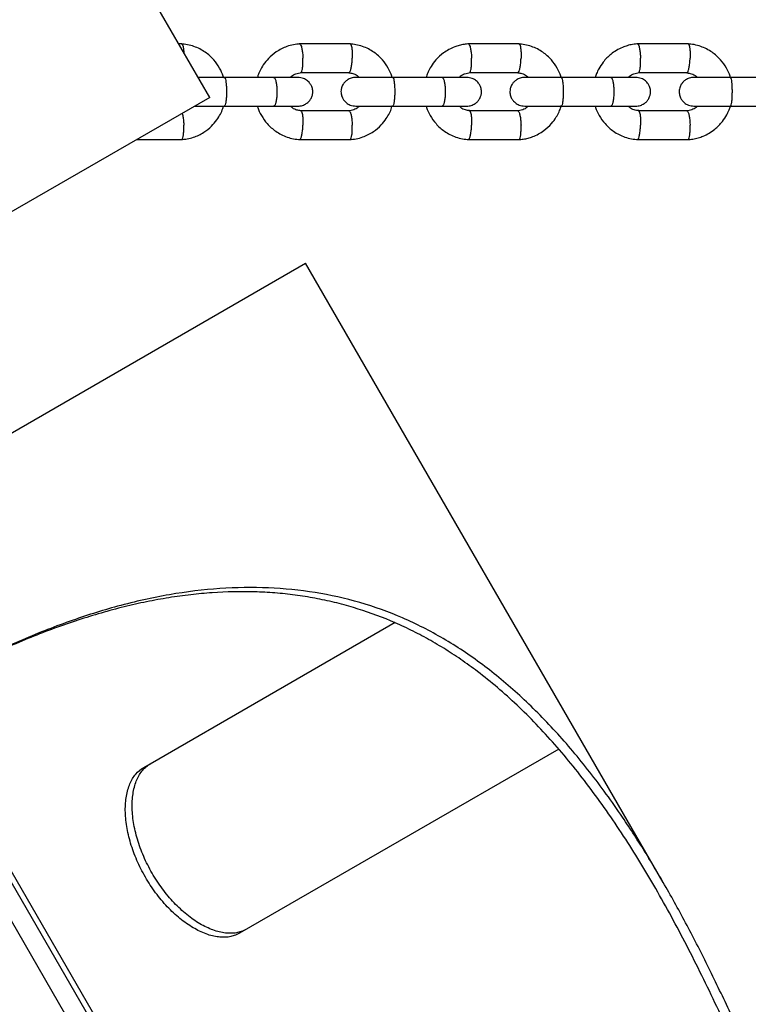
# Model space of a CAD drawing. Units: millimetres. Extents: x -7572 to 7985, y -3372 to 9873.
# Drawn here: x -384 to -232, y 3488 to 3694 of the extents above; entities that cross this region are included whole.
import ezdxf

# ---------------------------------------------------------------- set-up
doc = ezdxf.new("R2010")
doc.units = ezdxf.units.MM
doc.layers.add('Toestel 2D', color=7, linetype='Continuous', lineweight=20)

# ---------------------------------------------------------------- blocks, each defined once
blk = doc.blocks.new('BG-8191-RB')
at = {"layer": 'Toestel 2D', "linetype": 'Continuous', "lineweight": 25}
for p, q in [((-346.65, 3437.2), (-1096.65, 4736.24)), ((-344.72, 3677.49), (-381.87, 3741.83)), ((-350.56, 3688.66), (-351.17, 3688.66)), ((-315.37, 3688.66), (-326.02, 3688.66)), ((-280.12, 3688.66), (-290.79, 3688.66)), ((-244.81, 3688.66), (-255.5, 3688.66)), ((-325.74, 3682.66), (-315.56, 3682.66)), ((-290.51, 3682.66), (-280.31, 3682.66)), ((-255.21, 3682.66), (-245, 3682.66)), ((-331.29, 3681.67), (-341.68, 3681.67)), ((-296.14, 3681.67), (-306.55, 3681.67)), ((-260.93, 3681.67), (-271.35, 3681.67)), ((-225.66, 3681.67), (-236.1, 3681.67)), ((-344.72, 3677.49), (-414.18, 3637.4)), ((-341.68, 3675.67), (-331.29, 3675.67)), ((-315.66, 3674.67), (-325.84, 3674.67)), ((-306.55, 3675.67), (-296.14, 3675.67)), ((-280.41, 3674.67), (-290.61, 3674.67)), ((-271.35, 3675.67), (-260.93, 3675.67)), ((-245.1, 3674.67), (-255.32, 3674.67)), ((-236.1, 3675.67), (-225.66, 3675.67)), ((-360, 3668.67), (-350.56, 3668.67)), ((-326.02, 3668.67), (-315.37, 3668.67)), ((-290.79, 3668.67), (-280.12, 3668.67)), ((-255.5, 3668.67), (-244.81, 3668.67)), ((-394.18, 3602.75), (-324.72, 3642.85)), ((-250.05, 3513.51), (-324.72, 3642.85)), ((-358.49, 3537.58), (-306, 3567.89)), ((-343.18, 3439.2), (-408.23, 3551.87)), ((-292.83, 3354.27), (-407.19, 3552.35)), ((-271.87, 3541.4), (-338.49, 3502.94))]:
    blk.add_line(p, q, dxfattribs=at)
for points, knots in [([(-341.8, 3681.5), (-341.83, 3681.64), (-342.01, 3682.38), (-342.66, 3683.71), (-343.86, 3685.45), (-345.66, 3687.06), (-347.6, 3688.05), (-349.35, 3688.53), (-350.28, 3688.62), (-350.73, 3688.67)], [0, 0, 0, 0, 0.035044, 0.184948, 0.357443, 0.552558, 0.770281, 0.88791, 1, 1, 1, 1]), ([(-350.61, 3688.65), (-350.59, 3688.65), (-350.53, 3688.64), (-350.42, 3688.51), (-350.28, 3688.13), (-350.17, 3687.52), (-350.15, 3687.04), (-350.14, 3686.87)], [0, 0, 0, 0, 0.096838, 0.244177, 0.542064, 0.839985, 1, 1, 1, 1]), ([(-325.84, 3688.67), (-326.32, 3688.62), (-327.26, 3688.53), (-328.98, 3688.04), (-330.79, 3687.12), (-332.41, 3685.74), (-333.5, 3684.39), (-334.18, 3683.16), (-334.6, 3682.29), (-334.7, 3681.79), (-334.72, 3681.67)], [0, 0, 0, 0, 0.1200786, 0.2369393, 0.4453543, 0.6207393, 0.7630691, 0.8724246, 0.9692926, 1, 1, 1, 1]), ([(-325.97, 3688.65), (-325.94, 3688.65), (-325.88, 3688.65), (-325.75, 3688.51), (-325.59, 3688.13), (-325.43, 3687.4), (-325.32, 3686.54), (-325.28, 3685.94), (-325.27, 3685.67), (-325.27, 3685.66)], [0, 0, 0, 0, 0.088243, 0.19334, 0.405823, 0.61833, 0.830917, 0.991509, 1, 1, 1, 1]), ([(-306.65, 3681.67), (-306.67, 3681.75), (-306.83, 3682.43), (-307.47, 3683.71), (-308.67, 3685.45), (-310.47, 3687.06), (-312.41, 3688.05), (-314.17, 3688.53), (-315.09, 3688.62), (-315.55, 3688.67)], [0, 0, 0, 0, 0.021487, 0.173536, 0.348478, 0.546336, 0.767097, 0.886359, 1, 1, 1, 1]), ([(-315.43, 3688.65), (-315.41, 3688.65), (-315.35, 3688.64), (-315.24, 3688.51), (-315.11, 3688.13), (-315, 3687.4), (-314.95, 3686.54), (-314.96, 3685.94), (-314.97, 3685.67), (-314.97, 3685.66)], [0, 0, 0, 0, 0.070884, 0.177982, 0.39451, 0.611063, 0.827697, 0.991348, 1, 1, 1, 1]), ([(-290.61, 3688.67), (-290.95, 3688.64), (-291.64, 3688.58), (-292.64, 3688.36), (-294.12, 3687.88), (-295.85, 3686.94), (-297.46, 3685.46), (-298.48, 3684.08), (-299.08, 3682.89), (-299.43, 3682.14), (-299.51, 3681.73), (-299.53, 3681.67)], [0, 0, 0, 0, 0.085875, 0.172434, 0.254601, 0.474142, 0.654381, 0.795272, 0.896896, 0.98444, 1, 1, 1, 1]), ([(-290.74, 3688.65), (-290.71, 3688.65), (-290.65, 3688.65), (-290.53, 3688.51), (-290.38, 3688.13), (-290.22, 3687.4), (-290.12, 3686.54), (-290.08, 3685.94), (-290.07, 3685.67), (-290.07, 3685.66)], [0, 0, 0, 0, 0.087821, 0.192966, 0.405548, 0.618153, 0.830838, 0.991505, 1, 1, 1, 1]), ([(-271.36, 3681.56), (-271.39, 3681.68), (-271.56, 3682.4), (-272.21, 3683.71), (-273.41, 3685.45), (-275.22, 3687.06), (-277.16, 3688.05), (-278.92, 3688.53), (-279.85, 3688.62), (-280.3, 3688.67)], [0, 0, 0, 0, 0.030212, 0.180942, 0.354346, 0.550443, 0.769214, 0.887395, 1, 1, 1, 1]), ([(-280.18, 3688.65), (-280.16, 3688.65), (-280.11, 3688.64), (-280, 3688.51), (-279.88, 3688.13), (-279.77, 3687.4), (-279.73, 3686.54), (-279.74, 3685.94), (-279.75, 3685.67), (-279.75, 3685.66)], [0, 0, 0, 0, 0.071341, 0.178386, 0.394808, 0.611255, 0.827782, 0.991352, 1, 1, 1, 1]), ([(-255.32, 3688.67), (-255.7, 3688.63), (-256.45, 3688.57), (-257.55, 3688.31), (-259.13, 3687.75), (-260.92, 3686.69), (-262.52, 3685.06), (-263.44, 3683.64), (-263.97, 3682.55), (-264.17, 3681.93), (-264.26, 3681.67)], [0, 0, 0, 0, 0.094863, 0.189444, 0.278672, 0.513488, 0.700438, 0.839437, 0.930556, 1, 1, 1, 1]), ([(-255.44, 3688.65), (-255.42, 3688.65), (-255.37, 3688.65), (-255.25, 3688.51), (-255.11, 3688.13), (-254.96, 3687.4), (-254.86, 3686.54), (-254.82, 3685.94), (-254.81, 3685.67), (-254.81, 3685.66)], [0, 0, 0, 0, 0.087337, 0.192538, 0.405232, 0.617951, 0.830748, 0.991501, 1, 1, 1, 1]), ([(-236.07, 3681.67), (-236.09, 3681.75), (-236.25, 3682.43), (-236.89, 3683.71), (-238.1, 3685.46), (-239.9, 3687.06), (-241.85, 3688.05), (-243.61, 3688.54), (-244.54, 3688.62), (-244.99, 3688.67)], [0, 0, 0, 0, 0.021692, 0.173781, 0.34873, 0.546552, 0.767226, 0.886427, 1, 1, 1, 1]), ([(-244.87, 3688.65), (-244.85, 3688.65), (-244.8, 3688.64), (-244.7, 3688.51), (-244.58, 3688.13), (-244.49, 3687.4), (-244.45, 3686.54), (-244.46, 3685.94), (-244.47, 3685.67), (-244.47, 3685.66)], [0, 0, 0, 0, 0.071798, 0.17879, 0.395105, 0.611446, 0.827867, 0.991356, 1, 1, 1, 1]), ([(-325.73, 3682.67), (-325.7, 3682.67), (-325.65, 3682.68), (-325.54, 3682.81), (-325.41, 3683.19), (-325.3, 3683.92), (-325.26, 3684.77), (-325.26, 3685.38), (-325.27, 3685.65), (-325.27, 3685.66)], [0, 0, 0, 0, 0.0691289, 0.1764141, 0.3933209, 0.6102773, 0.8273387, 0.9913315, 1, 1, 1, 1]), ([(-315.68, 3682.66), (-315.65, 3682.67), (-315.58, 3682.67), (-315.45, 3682.81), (-315.29, 3683.19), (-315.13, 3683.92), (-315.02, 3684.77), (-314.98, 3685.38), (-314.97, 3685.65), (-314.97, 3685.66)], [0, 0, 0, 0, 0.096925, 0.201007, 0.411437, 0.621915, 0.832495, 0.99159, 1, 1, 1, 1]), ([(-290.5, 3682.67), (-290.48, 3682.67), (-290.43, 3682.68), (-290.32, 3682.81), (-290.2, 3683.19), (-290.1, 3683.92), (-290.05, 3684.77), (-290.06, 3685.38), (-290.07, 3685.65), (-290.07, 3685.66)], [0, 0, 0, 0, 0.069699, 0.176919, 0.393693, 0.610516, 0.827445, 0.991337, 1, 1, 1, 1]), ([(-280.43, 3682.66), (-280.4, 3682.67), (-280.34, 3682.67), (-280.22, 3682.81), (-280.06, 3683.19), (-279.9, 3683.92), (-279.8, 3684.77), (-279.76, 3685.38), (-279.75, 3685.65), (-279.75, 3685.66)], [0, 0, 0, 0, 0.096017, 0.200203, 0.410845, 0.621534, 0.832326, 0.991582, 1, 1, 1, 1]), ([(-255.21, 3682.67), (-255.19, 3682.67), (-255.14, 3682.68), (-255.04, 3682.81), (-254.92, 3683.19), (-254.83, 3683.92), (-254.79, 3684.77), (-254.8, 3685.38), (-254.81, 3685.65), (-254.81, 3685.66)], [0, 0, 0, 0, 0.070269, 0.177423, 0.394064, 0.610755, 0.82755, 0.991342, 1, 1, 1, 1]), ([(-245.11, 3682.66), (-245.09, 3682.67), (-245.03, 3682.67), (-244.92, 3682.81), (-244.77, 3683.19), (-244.62, 3683.92), (-244.51, 3684.77), (-244.48, 3685.38), (-244.47, 3685.65), (-244.47, 3685.66)], [0, 0, 0, 0, 0.094986, 0.199291, 0.410173, 0.621103, 0.832135, 0.991572, 1, 1, 1, 1]), ([(-327.88, 3681.67), (-327.81, 3681.75), (-327.48, 3682.08), (-326.7, 3682.49), (-325.97, 3682.61), (-325.57, 3682.67)], [0, 0, 0, 0, 0.127997, 0.532189, 1, 1, 1, 1]), ([(-315.68, 3682.62), (-315.41, 3682.59), (-314.81, 3682.52), (-314.06, 3682.19), (-313.7, 3681.8), (-313.58, 3681.67)], [0, 0, 0, 0, 0.340575, 0.767271, 1, 1, 1, 1]), ([(-292.66, 3681.67), (-292.58, 3681.74), (-292.26, 3682.07), (-291.48, 3682.49), (-290.74, 3682.61), (-290.34, 3682.67)], [0, 0, 0, 0, 0.127352, 0.531808, 1, 1, 1, 1]), ([(-280.43, 3682.62), (-280.14, 3682.58), (-279.49, 3682.5), (-278.73, 3682.15), (-278.4, 3681.77), (-278.31, 3681.67)], [0, 0, 0, 0, 0.375952, 0.82466, 1, 1, 1, 1]), ([(-257.37, 3681.67), (-257.28, 3681.76), (-256.95, 3682.09), (-256.16, 3682.5), (-255.44, 3682.61), (-255.05, 3682.67)], [0, 0, 0, 0, 0.148396, 0.54437, 1, 1, 1, 1]), ([(-245.12, 3682.61), (-244.81, 3682.57), (-244.12, 3682.49), (-243.36, 3682.12), (-243.05, 3681.75), (-242.98, 3681.67)], [0, 0, 0, 0, 0.4001707, 0.8656864, 1, 1, 1, 1]), ([(-341.54, 3681.67), (-342.42, 3681.67), (-344.2, 3681.67), (-346.21, 3681.67), (-346.97, 3681.67), (-347.13, 3681.67)], [0, 0, 0, 0, 0.438082, 0.876097, 1, 1, 1, 1]), ([(-341.68, 3681.67), (-341.68, 3681.67), (-341.62, 3681.66), (-341.52, 3681.54), (-341.38, 3681.03), (-341.27, 3680.25), (-341.22, 3679.46), (-341.21, 3678.79), (-341.21, 3678.29), (-341.23, 3677.63), (-341.29, 3676.87), (-341.41, 3676.15), (-341.54, 3675.75), (-341.64, 3675.67), (-341.68, 3675.67), (-341.68, 3675.67)], [0, 0, 0, 0, 0.004287, 0.111621, 0.218955, 0.326276, 0.433577, 0.48664, 0.539698, 0.592756, 0.700028, 0.807313, 0.914638, 0.995713, 1, 1, 1, 1]), ([(-326.34, 3681.67), (-326.32, 3681.67), (-326.26, 3681.67), (-327.27, 3681.67), (-329.13, 3681.67), (-330.84, 3681.67), (-331.69, 3681.67)], [0, 0, 0, 0, 0.149686, 0.43307, 0.716453, 1, 1, 1, 1]), ([(-331.38, 3681.67), (-331.37, 3681.67), (-331.29, 3681.66), (-331.13, 3681.54), (-330.93, 3681.03), (-330.78, 3680.25), (-330.71, 3679.46), (-330.69, 3678.79), (-330.69, 3678.29), (-330.72, 3677.63), (-330.81, 3676.87), (-330.98, 3676.15), (-331.17, 3675.75), (-331.31, 3675.67), (-331.37, 3675.67), (-331.38, 3675.67)], [0, 0, 0, 0, 0.004286, 0.111621, 0.218955, 0.326276, 0.433577, 0.48664, 0.539698, 0.592756, 0.700028, 0.807313, 0.914638, 0.995714, 1, 1, 1, 1]), ([(-326.33, 3675.67), (-326, 3675.7), (-325.37, 3675.75), (-324.58, 3676.14), (-324.03, 3676.6), (-323.6, 3677.15), (-323.37, 3677.65), (-323.27, 3678.09), (-323.21, 3678.46), (-323.21, 3679.02), (-323.37, 3679.69), (-323.75, 3680.38), (-324.31, 3680.99), (-325.19, 3681.54), (-325.93, 3681.62), (-326.33, 3681.67)], [0, 0, 0, 0, 0.1017063, 0.1914297, 0.2673553, 0.3295523, 0.4171163, 0.4457893, 0.4688134, 0.5270913, 0.6230445, 0.6918025, 0.7773965, 0.8808693, 1, 1, 1, 1]), ([(-314.22, 3681.67), (-314.56, 3681.64), (-315.18, 3681.58), (-315.96, 3681.19), (-316.51, 3680.73), (-316.94, 3680.18), (-317.17, 3679.68), (-317.27, 3679.24), (-317.33, 3678.88), (-317.33, 3678.32), (-317.17, 3677.64), (-316.79, 3676.95), (-316.23, 3676.34), (-315.36, 3675.79), (-314.62, 3675.71), (-314.22, 3675.67)], [0, 0, 0, 0, 0.1016987, 0.1913178, 0.2670846, 0.3291264, 0.4165897, 0.4453538, 0.4685051, 0.5268805, 0.6226809, 0.6913688, 0.77697, 0.8805798, 1, 1, 1, 1]), ([(-306.4, 3681.67), (-307.3, 3681.67), (-309.1, 3681.67), (-311.56, 3681.67), (-313.47, 3681.67), (-313.97, 3681.67), (-314.22, 3681.67)], [0, 0, 0, 0, 0.2500287, 0.5000191, 0.7500096, 1, 1, 1, 1]), ([(-306.55, 3681.67), (-306.55, 3681.67), (-306.49, 3681.66), (-306.39, 3681.54), (-306.26, 3681.03), (-306.17, 3680.25), (-306.12, 3679.46), (-306.11, 3678.79), (-306.11, 3678.29), (-306.13, 3677.63), (-306.19, 3676.87), (-306.29, 3676.15), (-306.42, 3675.75), (-306.51, 3675.67), (-306.55, 3675.67), (-306.55, 3675.67)], [0, 0, 0, 0, 0.004287, 0.111621, 0.218955, 0.326276, 0.433577, 0.48664, 0.539698, 0.592756, 0.700028, 0.807313, 0.914638, 0.995713, 1, 1, 1, 1]), ([(-291.13, 3681.67), (-291.11, 3681.67), (-291.05, 3681.67), (-292.09, 3681.67), (-293.97, 3681.67), (-295.68, 3681.67), (-296.54, 3681.67)], [0, 0, 0, 0, 0.155698, 0.437078, 0.718458, 1, 1, 1, 1]), ([(-296.22, 3681.67), (-296.22, 3681.67), (-296.15, 3681.66), (-295.99, 3681.54), (-295.8, 3681.03), (-295.65, 3680.25), (-295.58, 3679.46), (-295.57, 3678.79), (-295.57, 3678.29), (-295.6, 3677.63), (-295.68, 3676.87), (-295.84, 3676.15), (-296.03, 3675.75), (-296.16, 3675.67), (-296.22, 3675.67), (-296.22, 3675.67)], [0, 0, 0, 0, 0.004286, 0.111621, 0.218955, 0.326276, 0.433577, 0.48664, 0.539698, 0.592756, 0.700028, 0.807313, 0.914638, 0.995714, 1, 1, 1, 1]), ([(-291.1, 3675.67), (-290.77, 3675.7), (-290.14, 3675.75), (-289.36, 3676.14), (-288.81, 3676.6), (-288.39, 3677.15), (-288.16, 3677.66), (-288.05, 3678.09), (-288, 3678.46), (-287.99, 3679.02), (-288.16, 3679.69), (-288.53, 3680.38), (-289.09, 3680.99), (-289.97, 3681.54), (-290.71, 3681.62), (-291.1, 3681.67)], [0, 0, 0, 0, 0.101699, 0.191318, 0.267085, 0.329126, 0.41659, 0.445354, 0.468505, 0.52688, 0.622681, 0.691369, 0.77697, 0.88058, 1, 1, 1, 1]), ([(-278.97, 3681.67), (-279.3, 3681.64), (-279.93, 3681.58), (-280.7, 3681.19), (-281.25, 3680.73), (-281.68, 3680.18), (-281.91, 3679.68), (-282.01, 3679.24), (-282.06, 3678.88), (-282.07, 3678.32), (-281.91, 3677.64), (-281.53, 3676.95), (-280.98, 3676.34), (-280.1, 3675.79), (-279.37, 3675.71), (-278.97, 3675.67)], [0, 0, 0, 0, 0.101693, 0.191211, 0.266824, 0.328715, 0.41608, 0.444932, 0.468206, 0.526675, 0.622326, 0.690946, 0.776554, 0.880298, 1, 1, 1, 1]), ([(-271.21, 3681.67), (-272.11, 3681.67), (-273.91, 3681.67), (-276.36, 3681.67), (-278.25, 3681.67), (-278.73, 3681.67), (-278.97, 3681.67)], [0, 0, 0, 0, 0.250029, 0.500019, 0.75001, 1, 1, 1, 1]), ([(-271.35, 3681.67), (-271.35, 3681.67), (-271.3, 3681.66), (-271.21, 3681.54), (-271.09, 3681.03), (-270.99, 3680.25), (-270.95, 3679.46), (-270.94, 3678.79), (-270.94, 3678.29), (-270.96, 3677.63), (-271.01, 3676.87), (-271.11, 3676.15), (-271.23, 3675.75), (-271.31, 3675.67), (-271.35, 3675.67), (-271.35, 3675.67)], [0, 0, 0, 0, 0.004287, 0.111621, 0.218955, 0.326276, 0.433577, 0.48664, 0.539698, 0.592756, 0.700028, 0.807313, 0.914638, 0.995713, 1, 1, 1, 1]), ([(-255.85, 3681.67), (-255.83, 3681.67), (-255.79, 3681.67), (-256.85, 3681.67), (-258.75, 3681.67), (-260.47, 3681.67), (-261.33, 3681.67)], [0, 0, 0, 0, 0.161629, 0.441033, 0.720436, 1, 1, 1, 1]), ([(-261.01, 3681.67), (-261.01, 3681.67), (-260.93, 3681.66), (-260.79, 3681.54), (-260.6, 3681.03), (-260.46, 3680.25), (-260.4, 3679.46), (-260.38, 3678.79), (-260.38, 3678.29), (-260.41, 3677.63), (-260.49, 3676.87), (-260.65, 3676.15), (-260.83, 3675.75), (-260.95, 3675.67), (-261.01, 3675.67), (-261.01, 3675.67)], [0, 0, 0, 0, 0.004286, 0.111621, 0.218955, 0.326276, 0.433577, 0.48664, 0.539698, 0.592756, 0.700028, 0.807313, 0.914638, 0.995714, 1, 1, 1, 1]), ([(-255.81, 3675.67), (-255.48, 3675.7), (-254.86, 3675.75), (-254.08, 3676.14), (-253.53, 3676.6), (-253.11, 3677.15), (-252.88, 3677.66), (-252.77, 3678.09), (-252.72, 3678.46), (-252.71, 3679.02), (-252.88, 3679.69), (-253.25, 3680.38), (-253.81, 3680.99), (-254.68, 3681.54), (-255.42, 3681.62), (-255.81, 3681.67)], [0, 0, 0, 0, 0.101693, 0.191211, 0.266824, 0.328714, 0.41608, 0.444932, 0.468206, 0.526675, 0.622326, 0.690946, 0.776554, 0.880298, 1, 1, 1, 1]), ([(-243.66, 3681.67), (-243.99, 3681.64), (-244.61, 3681.58), (-245.38, 3681.19), (-245.93, 3680.73), (-246.36, 3680.18), (-246.61, 3679.61), (-246.74, 3678.97), (-246.75, 3678.32), (-246.59, 3677.64), (-246.21, 3676.95), (-245.66, 3676.34), (-244.79, 3675.79), (-244.05, 3675.71), (-243.66, 3675.67)], [0, 0, 0, 0, 0.101718, 0.191167, 0.266653, 0.328415, 0.415712, 0.46776, 0.526336, 0.62187, 0.690444, 0.776085, 0.879989, 1, 1, 1, 1]), ([(-235.95, 3681.67), (-236.85, 3681.67), (-238.65, 3681.67), (-241.09, 3681.67), (-242.96, 3681.67), (-243.43, 3681.67), (-243.66, 3681.67)], [0, 0, 0, 0, 0.2500287, 0.5000191, 0.7500096, 1, 1, 1, 1]), ([(-236.1, 3681.67), (-236.09, 3681.67), (-236.05, 3681.66), (-235.96, 3681.54), (-235.85, 3681.03), (-235.76, 3680.25), (-235.72, 3679.46), (-235.71, 3678.79), (-235.72, 3678.29), (-235.73, 3677.63), (-235.78, 3676.87), (-235.87, 3676.15), (-235.98, 3675.75), (-236.06, 3675.67), (-236.09, 3675.67), (-236.1, 3675.67)], [0, 0, 0, 0, 0.004287, 0.111621, 0.218955, 0.326276, 0.433577, 0.48664, 0.539698, 0.592756, 0.700028, 0.807313, 0.914638, 0.995713, 1, 1, 1, 1]), ([(-350.74, 3668.67), (-350.29, 3668.71), (-349.4, 3668.79), (-347.77, 3669.23), (-346.01, 3670.07), (-344.39, 3671.37), (-343.26, 3672.7), (-342.51, 3673.96), (-342.03, 3674.91), (-341.91, 3675.5), (-341.88, 3675.67)], [0, 0, 0, 0, 0.112423, 0.222898, 0.422393, 0.593886, 0.737362, 0.852899, 0.957218, 1, 1, 1, 1]), ([(-347.89, 3675.67), (-347.49, 3675.67), (-346.53, 3675.67), (-344.22, 3675.67), (-342.43, 3675.67), (-341.54, 3675.67)], [0, 0, 0, 0, 0.258698, 0.62932, 1, 1, 1, 1]), ([(-334.75, 3675.67), (-334.73, 3675.58), (-334.56, 3674.9), (-333.93, 3673.62), (-332.72, 3671.88), (-330.92, 3670.28), (-328.98, 3669.29), (-327.23, 3668.8), (-326.3, 3668.71), (-325.85, 3668.67)], [0, 0, 0, 0, 0.021486, 0.173535, 0.348477, 0.546336, 0.767097, 0.886359, 1, 1, 1, 1]), ([(-331.69, 3675.67), (-330.84, 3675.67), (-329.13, 3675.67), (-327.27, 3675.67), (-326.26, 3675.67), (-326.32, 3675.67), (-326.34, 3675.67)], [0, 0, 0, 0, 0.2835469, 0.5669304, 0.8503141, 1, 1, 1, 1]), ([(-325.71, 3674.71), (-325.98, 3674.74), (-326.58, 3674.81), (-327.33, 3675.14), (-327.69, 3675.53), (-327.82, 3675.67)], [0, 0, 0, 0, 0.340894, 0.767384, 1, 1, 1, 1]), ([(-325.72, 3674.66), (-325.7, 3674.66), (-325.65, 3674.65), (-325.54, 3674.52), (-325.41, 3674.15), (-325.3, 3673.41), (-325.26, 3672.56), (-325.26, 3671.95), (-325.27, 3671.69), (-325.27, 3671.67)], [0, 0, 0, 0, 0.06244, 0.170496, 0.388962, 0.607477, 0.826098, 0.991269, 1, 1, 1, 1]), ([(-313.51, 3675.67), (-313.59, 3675.59), (-313.91, 3675.26), (-314.69, 3674.84), (-315.43, 3674.72), (-315.82, 3674.66)], [0, 0, 0, 0, 0.127993, 0.532189, 1, 1, 1, 1]), ([(-315.67, 3674.66), (-315.66, 3674.67), (-315.63, 3674.7), (-315.53, 3674.61), (-315.36, 3674.36), (-315.18, 3673.71), (-315.05, 3672.85), (-314.99, 3672.13), (-314.97, 3671.74), (-314.97, 3671.69), (-314.97, 3671.67)], [0, 0, 0, 0, 0.0102368, 0.1152509, 0.3275669, 0.5399011, 0.7522953, 0.9647603, 0.9915153, 1, 1, 1, 1]), ([(-315.55, 3668.67), (-315.07, 3668.71), (-314.13, 3668.8), (-312.41, 3669.29), (-310.6, 3670.21), (-308.98, 3671.59), (-307.9, 3672.94), (-307.21, 3674.17), (-306.78, 3675.08), (-306.67, 3675.64), (-306.64, 3675.81)], [0, 0, 0, 0, 0.118608, 0.2340369, 0.4398984, 0.6131348, 0.7537212, 0.8617375, 0.9574193, 1, 1, 1, 1]), ([(-314.22, 3675.67), (-313.97, 3675.67), (-313.47, 3675.67), (-311.56, 3675.67), (-309.1, 3675.67), (-307.3, 3675.67), (-306.4, 3675.67)], [0, 0, 0, 0, 0.24999, 0.499981, 0.749971, 1, 1, 1, 1]), ([(-299.53, 3675.67), (-299.51, 3675.58), (-299.34, 3674.9), (-298.71, 3673.62), (-297.5, 3671.88), (-295.7, 3670.27), (-293.76, 3669.29), (-292, 3668.8), (-291.07, 3668.71), (-290.62, 3668.67)], [0, 0, 0, 0, 0.021591, 0.173661, 0.348607, 0.546446, 0.767163, 0.886394, 1, 1, 1, 1]), ([(-296.54, 3675.67), (-295.68, 3675.67), (-293.97, 3675.67), (-292.09, 3675.67), (-291.05, 3675.67), (-291.11, 3675.67), (-291.13, 3675.67)], [0, 0, 0, 0, 0.281542, 0.562922, 0.844302, 1, 1, 1, 1]), ([(-290.48, 3674.72), (-290.78, 3674.75), (-291.43, 3674.83), (-292.18, 3675.18), (-292.51, 3675.56), (-292.61, 3675.67)], [0, 0, 0, 0, 0.3762642, 0.8247481, 1, 1, 1, 1]), ([(-290.49, 3674.66), (-290.47, 3674.66), (-290.43, 3674.65), (-290.32, 3674.52), (-290.2, 3674.15), (-290.1, 3673.41), (-290.05, 3672.56), (-290.06, 3671.95), (-290.07, 3671.69), (-290.07, 3671.67)], [0, 0, 0, 0, 0.063509, 0.171442, 0.389658, 0.607924, 0.826296, 0.991279, 1, 1, 1, 1]), ([(-278.25, 3675.67), (-278.33, 3675.59), (-278.65, 3675.26), (-279.44, 3674.84), (-280.18, 3674.72), (-280.57, 3674.66)], [0, 0, 0, 0, 0.127349, 0.531808, 1, 1, 1, 1]), ([(-280.42, 3674.66), (-280.42, 3674.67), (-280.38, 3674.7), (-280.28, 3674.61), (-280.13, 3674.36), (-279.96, 3673.71), (-279.82, 3672.85), (-279.77, 3672.13), (-279.75, 3671.74), (-279.75, 3671.69), (-279.75, 3671.67)], [0, 0, 0, 0, 0.00965, 0.114726, 0.327168, 0.539628, 0.752148, 0.964739, 0.99151, 1, 1, 1, 1]), ([(-280.31, 3668.67), (-279.96, 3668.69), (-279.27, 3668.75), (-278.27, 3668.97), (-276.79, 3669.45), (-275.07, 3670.39), (-273.46, 3671.87), (-272.44, 3673.25), (-271.83, 3674.44), (-271.47, 3675.23), (-271.39, 3675.67), (-271.37, 3675.77)], [0, 0, 0, 0, 0.085117, 0.17091, 0.25235, 0.46995, 0.648596, 0.788241, 0.888968, 0.975738, 1, 1, 1, 1]), ([(-278.97, 3675.67), (-278.73, 3675.67), (-278.25, 3675.67), (-276.36, 3675.67), (-273.91, 3675.67), (-272.11, 3675.67), (-271.21, 3675.67)], [0, 0, 0, 0, 0.24999, 0.499981, 0.749971, 1, 1, 1, 1]), ([(-264.25, 3675.67), (-264.23, 3675.58), (-264.06, 3674.9), (-263.42, 3673.62), (-262.22, 3671.88), (-260.41, 3670.27), (-258.47, 3669.28), (-256.71, 3668.8), (-255.78, 3668.71), (-255.32, 3668.67)], [0, 0, 0, 0, 0.021691, 0.17378, 0.34873, 0.546551, 0.767225, 0.886427, 1, 1, 1, 1]), ([(-261.33, 3675.67), (-260.47, 3675.67), (-258.75, 3675.67), (-256.85, 3675.67), (-255.79, 3675.67), (-255.83, 3675.67), (-255.85, 3675.67)], [0, 0, 0, 0, 0.279564, 0.558967, 0.838371, 1, 1, 1, 1]), ([(-255.19, 3674.72), (-255.51, 3674.76), (-256.19, 3674.84), (-256.96, 3675.21), (-257.27, 3675.58), (-257.34, 3675.67)], [0, 0, 0, 0, 0.400468, 0.865754, 1, 1, 1, 1]), ([(-255.2, 3674.66), (-255.18, 3674.66), (-255.14, 3674.66), (-255.04, 3674.52), (-254.92, 3674.15), (-254.83, 3673.41), (-254.79, 3672.56), (-254.8, 3671.95), (-254.81, 3671.69), (-254.81, 3671.67)], [0, 0, 0, 0, 0.064677, 0.172475, 0.390419, 0.608413, 0.826513, 0.99129, 1, 1, 1, 1]), ([(-242.94, 3675.67), (-243.03, 3675.58), (-243.37, 3675.24), (-244.15, 3674.84), (-244.87, 3674.72), (-245.26, 3674.66)], [0, 0, 0, 0, 0.148393, 0.54437, 1, 1, 1, 1]), ([(-245.11, 3674.66), (-245.11, 3674.67), (-245.08, 3674.7), (-244.98, 3674.61), (-244.83, 3674.36), (-244.67, 3673.71), (-244.54, 3672.85), (-244.49, 3672.13), (-244.47, 3671.74), (-244.47, 3671.69), (-244.47, 3671.67)], [0, 0, 0, 0, 0.009078, 0.114215, 0.32678, 0.539363, 0.752005, 0.964719, 0.991505, 1, 1, 1, 1]), ([(-245, 3668.67), (-244.62, 3668.7), (-243.86, 3668.76), (-242.77, 3669.02), (-241.18, 3669.58), (-239.39, 3670.65), (-237.79, 3672.27), (-236.87, 3673.69), (-236.35, 3674.78), (-236.14, 3675.4), (-236.05, 3675.67)], [0, 0, 0, 0, 0.0948637, 0.1894446, 0.2786717, 0.5134878, 0.700438, 0.8394364, 0.9305564, 1, 1, 1, 1]), ([(-243.66, 3675.67), (-243.43, 3675.67), (-242.96, 3675.67), (-241.09, 3675.67), (-238.65, 3675.67), (-236.85, 3675.67), (-235.95, 3675.67)], [0, 0, 0, 0, 0.24999, 0.499981, 0.749971, 1, 1, 1, 1]), ([(-350.5, 3674.16), (-350.45, 3674.01), (-350.33, 3673.67), (-350.2, 3672.84), (-350.14, 3672.13), (-350.13, 3671.74), (-350.12, 3671.69), (-350.12, 3671.67)], [0, 0, 0, 0, 0.2648264, 0.6042025, 0.9436918, 0.9864426, 1, 1, 1, 1]), ([(-350.61, 3668.68), (-350.58, 3668.69), (-350.48, 3668.71), (-350.33, 3669), (-350.2, 3669.63), (-350.12, 3670.5), (-350.11, 3671.21), (-350.12, 3671.6), (-350.12, 3671.66), (-350.12, 3671.67)], [0, 0, 0, 0, 0.096753, 0.313535, 0.530326, 0.747196, 0.964064, 0.991338, 1, 1, 1, 1]), ([(-325.97, 3668.68), (-325.94, 3668.68), (-325.88, 3668.68), (-325.75, 3668.83), (-325.59, 3669.2), (-325.43, 3669.93), (-325.32, 3670.79), (-325.28, 3671.39), (-325.27, 3671.66), (-325.27, 3671.67)], [0, 0, 0, 0, 0.088168, 0.193273, 0.405774, 0.618299, 0.830902, 0.991509, 1, 1, 1, 1]), ([(-315.43, 3668.68), (-315.4, 3668.69), (-315.31, 3668.71), (-315.16, 3669), (-315.03, 3669.63), (-314.96, 3670.5), (-314.95, 3671.21), (-314.97, 3671.6), (-314.97, 3671.66), (-314.97, 3671.67)], [0, 0, 0, 0, 0.0972047, 0.3138784, 0.5305613, 0.7473223, 0.9640823, 0.9913421, 1, 1, 1, 1]), ([(-290.74, 3668.68), (-290.71, 3668.68), (-290.65, 3668.68), (-290.53, 3668.83), (-290.38, 3669.2), (-290.22, 3669.93), (-290.12, 3670.79), (-290.08, 3671.39), (-290.07, 3671.66), (-290.07, 3671.67)], [0, 0, 0, 0, 0.087728, 0.192884, 0.405487, 0.618114, 0.830821, 0.991505, 1, 1, 1, 1]), ([(-280.18, 3668.68), (-280.15, 3668.69), (-280.06, 3668.71), (-279.93, 3669), (-279.81, 3669.63), (-279.74, 3670.5), (-279.73, 3671.21), (-279.75, 3671.6), (-279.75, 3671.66), (-279.75, 3671.67)], [0, 0, 0, 0, 0.097693, 0.314249, 0.530815, 0.747459, 0.964102, 0.991347, 1, 1, 1, 1]), ([(-255.44, 3668.68), (-255.42, 3668.68), (-255.37, 3668.69), (-255.25, 3668.83), (-255.11, 3669.2), (-254.96, 3669.93), (-254.86, 3670.79), (-254.82, 3671.39), (-254.81, 3671.66), (-254.81, 3671.67)], [0, 0, 0, 0, 0.087288, 0.192495, 0.4052, 0.61793, 0.830739, 0.991501, 1, 1, 1, 1]), ([(-244.87, 3668.68), (-244.84, 3668.69), (-244.76, 3668.71), (-244.63, 3669), (-244.52, 3669.63), (-244.45, 3670.5), (-244.45, 3671.21), (-244.46, 3671.6), (-244.47, 3671.66), (-244.47, 3671.67)], [0, 0, 0, 0, 0.098163, 0.314607, 0.531059, 0.74759, 0.96412, 0.991351, 1, 1, 1, 1]), ([(-154.77, 3262.51), (-155.23, 3263.68), (-157.49, 3269.54), (-161.54, 3280.06), (-166.75, 3293.97), (-171.82, 3307.76), (-176.76, 3321.43), (-182.26, 3336.86), (-188.26, 3353.92), (-194.72, 3372.43), (-201.03, 3390.47), (-207.27, 3408.15), (-213.5, 3425.4), (-219.76, 3442.13), (-226.03, 3458.13), (-232.25, 3473.07), (-238.48, 3486.94), (-244.74, 3499.76), (-251.19, 3511.7), (-257.95, 3522.87), (-265.08, 3533.17), (-272.62, 3542.53), (-280.51, 3550.76), (-287.14, 3556.42), (-292.31, 3560.16), (-295.87, 3562.48), (-299.49, 3564.6), (-303.18, 3566.51), (-308.2, 3568.78), (-313.37, 3570.63), (-318.68, 3572.07), (-322.74, 3572.94), (-326.88, 3573.59), (-331.09, 3574.04), (-336.81, 3574.35), (-342.67, 3574.22), (-348.67, 3573.67), (-353.24, 3573.04), (-357.88, 3572.19), (-362.59, 3571.13), (-368.96, 3569.43), (-375.45, 3567.3), (-382.07, 3564.75), (-387.09, 3562.63), (-392.16, 3560.29), (-398.83, 3557.02), (-403.88, 3554.2), (-407.19, 3552.35)], [0, 0, 0, 0, 0.00565, 0.028253, 0.050867, 0.073481, 0.096168, 0.118855, 0.151124, 0.183421, 0.215717, 0.247985, 0.281208, 0.314465, 0.347719, 0.380938, 0.412576, 0.444248, 0.475918, 0.507553, 0.540448, 0.573388, 0.606325, 0.639214, 0.652625, 0.666036, 0.679446, 0.692857, 0.706268, 0.733095, 0.746506, 0.759917, 0.773328, 0.786738, 0.800149, 0.826977, 0.840388, 0.853799, 0.86721, 0.880621, 0.894032, 0.92086, 0.934271, 0.947682, 0.961092, 0.974503, 1, 1, 1, 1]), ([(-153.18, 3263.43), (-153.64, 3264.61), (-155.92, 3270.53), (-159.1, 3278.79), (-162.62, 3288.16), (-166.09, 3297.5), (-169.49, 3306.77), (-173.66, 3318.26), (-176.92, 3327.39), (-180.92, 3338.68), (-184.85, 3349.86), (-188.7, 3360.87), (-192.49, 3371.73), (-195.48, 3380.31), (-199.17, 3390.87), (-202.09, 3399.19), (-204.98, 3407.37), (-207.87, 3415.45), (-210.74, 3423.38), (-213.6, 3431.16), (-216.46, 3438.82), (-219.31, 3446.31), (-222.89, 3455.45), (-225.76, 3462.58), (-228.65, 3469.51), (-231.56, 3476.3), (-234.49, 3482.9), (-237.45, 3489.27), (-240.44, 3495.51), (-243.47, 3501.51), (-246.55, 3507.29), (-249.67, 3512.92), (-253.64, 3519.65), (-259.11, 3528.14), (-265.36, 3536.77), (-272.51, 3545.25), (-279.97, 3552.75), (-287.76, 3559.23), (-295.9, 3564.65), (-304.41, 3568.97), (-313.33, 3572.18), (-322.67, 3574.27), (-332.42, 3575.25), (-342.55, 3575.11), (-353.04, 3573.83), (-363.54, 3571.49), (-374, 3568.2), (-384.37, 3564.1), (-394.97, 3559.16), (-402.23, 3555.14), (-405.85, 3553.12)], [0, 0, 0, 0, 0.005692, 0.028463, 0.039849, 0.051234, 0.074006, 0.085391, 0.108163, 0.119549, 0.14233, 0.165112, 0.176497, 0.199269, 0.210654, 0.233427, 0.244812, 0.256197, 0.27897, 0.290355, 0.30174, 0.324513, 0.335898, 0.358671, 0.370056, 0.381441, 0.404214, 0.4156, 0.426985, 0.449758, 0.461143, 0.472529, 0.495316, 0.518102, 0.548858, 0.579695, 0.610568, 0.641435, 0.672257, 0.703003, 0.733835, 0.764763, 0.795735, 0.826703, 0.857619, 0.888444, 0.916314, 0.944222, 0.972129, 1, 1, 1, 1]), ([(-338.49, 3502.94), (-338.86, 3502.77), (-339.53, 3502.47), (-340.58, 3502.16), (-341.68, 3502.07), (-343.28, 3502.16), (-345.46, 3502.69), (-348.19, 3504.01), (-350.95, 3505.93), (-353.6, 3508.42), (-356.06, 3511.36), (-358.21, 3514.65), (-359.99, 3518.15), (-361.3, 3521.75), (-362.13, 3525.29), (-362.42, 3528.64), (-362.19, 3531.68), (-361.44, 3534.24), (-360.23, 3536.31), (-359.07, 3537.15), (-358.49, 3537.58)], [0, 0, 0, 0, 0.035575, 0.064416, 0.093873, 0.125106, 0.187576, 0.250086, 0.312552, 0.375078, 0.437552, 0.50007, 0.562551, 0.625063, 0.687547, 0.750055, 0.812538, 0.875047, 0.936735, 1, 1, 1, 1]), ([(-337.03, 3503.78), (-337.41, 3503.61), (-338.08, 3503.31), (-339.13, 3503), (-340.24, 3502.91), (-341.84, 3502.99), (-344.02, 3503.52), (-346.76, 3504.83), (-349.53, 3506.75), (-352.18, 3509.24), (-354.65, 3512.17), (-356.8, 3515.46), (-358.57, 3518.97), (-359.88, 3522.57), (-360.71, 3526.12), (-360.99, 3529.47), (-360.76, 3532.51), (-360, 3535.07), (-358.78, 3537.14), (-357.62, 3537.99), (-357.03, 3538.42)], [0, 0, 0, 0, 0.035645, 0.064542, 0.09405, 0.125332, 0.187871, 0.250405, 0.312847, 0.375303, 0.437674, 0.50007, 0.562428, 0.624836, 0.687251, 0.749735, 0.812242, 0.874821, 0.936611, 1, 1, 1, 1])]:
    blk.add_open_spline(points, degree=3, knots=knots, dxfattribs=at)

msp = doc.modelspace()

# ---------------------------------------------------------------- block references
msp.add_blockref('BG-8191-RB', (0, 0))

doc.saveas('drawing.dxf')
